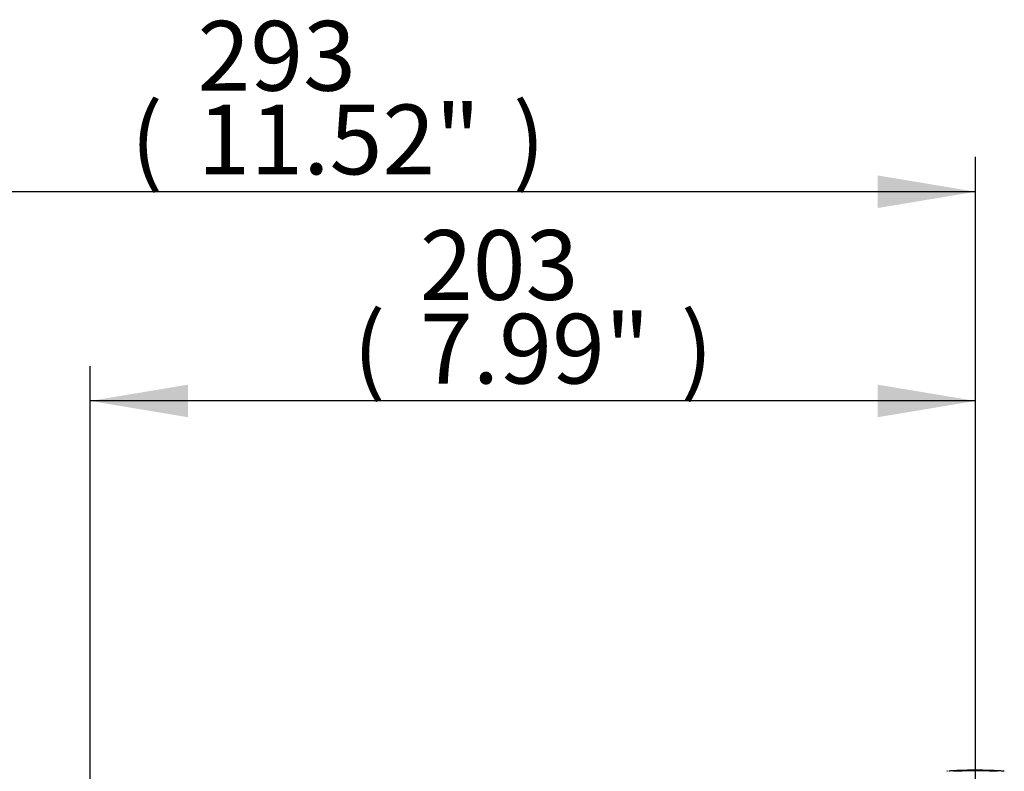
# Paper-space layout 'Sheet1' of a CAD drawing. Units: millimetres. Extents: x 0 to 594, y 0 to 420.
# Drawn here: x 323 to 368, y 217 to 252 of the extents above; entities that cross this region are included whole.
import ezdxf
from ezdxf.enums import TextEntityAlignment as Align

# ---------------------------------------------------------------- set-up
doc = ezdxf.new("R2010")
doc.units = ezdxf.units.MM
for name, color, linetype in [('Default', 7, 'Continuous'), ('II2-04CAP-STD', 7, 'Continuous'), ('TSH-1', 7, 'Continuous')]:
    doc.layers.add(name, color=color, linetype=linetype)
doc.styles.add('SEACAD_Arial', font='arial.ttf')

# ---------------------------------------------------------------- blocks, each defined once
blk = doc.blocks.new('SE4')
at = {"layer": 'II2-04CAP-STD', "color": 7, "linetype": 'Continuous'}
blk.add_line((366.762, 217.219), (366.762, 217.194), dxfattribs=at)
for centre, radius, start, end in [((366.781, 193.702), 23.52, 90.0554, 92.8405), ((366.598, 206.158), 11.063, 89.1491, 94.3832), ((366.735, 193.702), 23.52, 87.1448, 89.9446), ((366.921, 206.121), 11.099, 86.1779, 90.8198), ((366.482, 206.273), 10.951, 95.2727, 95.4297), ((366.482, 206.273), 10.951, 94.5501, 94.9805), ((366.693, 181.286), 35.908, 88.484, 89.889), ((366.921, 206.121), 11.099, 85.6028, 86.1779), ((367.768, 217.087), 0.1, 87.469, 105.9448), ((367.039, 206.306), 10.917, 84.537, 85.4263)]:
    blk.add_arc(centre, radius, start, end, dxfattribs=at)
for points, knots in [([(366.762, 217.194), (366.66, 217.194), (366.558, 217.194), (366.405, 217.192), (366.354, 217.191), (366.252, 217.189), (366.201, 217.188), (366.1, 217.186), (366.049, 217.185), (365.976, 217.183), (365.951, 217.183), (365.904, 217.182), (365.881, 217.182), (365.84, 217.182), (365.821, 217.182), (365.8, 217.182), (365.793, 217.182), (365.782, 217.183), (365.777, 217.183), (365.764, 217.184), (365.76, 217.185), (365.756, 217.186), (365.755, 217.186), (365.753, 217.187), (365.753, 217.187), (365.753, 217.188)], [0, 0, 0, 0, 0.25, 0.25, 0.375, 0.375, 0.5, 0.5, 0.625, 0.625, 0.6875, 0.6875, 0.75, 0.75, 0.8125, 0.8125, 0.84375, 0.84375, 0.875, 0.875, 0.9375, 0.9375, 0.96875, 0.96875, 1, 1, 1, 1]), ([(367.772, 217.187), (367.772, 217.187), (367.772, 217.187), (367.77, 217.186), (367.769, 217.185), (367.765, 217.184), (367.761, 217.183), (367.745, 217.182), (367.733, 217.182), (367.705, 217.181), (367.688, 217.181), (367.648, 217.181), (367.626, 217.182), (367.579, 217.182), (367.554, 217.183), (367.48, 217.184), (367.429, 217.186), (367.327, 217.188), (367.275, 217.189), (367.173, 217.191), (367.122, 217.192), (366.968, 217.194), (366.865, 217.194), (366.762, 217.194)], [0, 0, 0, 0, 0.03125, 0.03125, 0.0625, 0.0625, 0.125, 0.125, 0.1875, 0.1875, 0.25, 0.25, 0.3125, 0.3125, 0.375, 0.375, 0.5, 0.5, 0.625, 0.625, 0.75, 0.75, 1, 1, 1, 1]), ([(367.744, 217.183), (367.743, 217.183), (367.737, 217.182), (367.702, 217.181), (367.667, 217.181), (367.643, 217.182)], [0.3711781, 0.3711781, 0.3711781, 0.3711781, 0.5461483, 0.7460372, 1, 1, 1, 1])]:
    blk.add_open_spline(points, degree=3, knots=knots, dxfattribs=at)
blk = doc.blocks.new('GDimGGroup30')
at = {"layer": 'Default', "linetype": 'Continuous'}
for points in [[(330.638, 234.917), (326.158, 234.17), (330.638, 233.424)], [(362.278, 234.917), (362.278, 233.424), (366.758, 234.17)]]:
    blk.add_hatch(color=7, dxfattribs=at).paths.add_polyline_path(points)
at = {"layer": 'Default', "color": 7, "linetype": 'Continuous'}
for p, q in [((326.158, 161.224), (326.158, 235.77)), ((366.758, 215.696), (366.758, 235.77)), ((366.758, 234.17), (326.158, 234.17))]:
    blk.add_line(p, q, dxfattribs=at)
at = {"layer": 'Default', "color": 7, "linetype": 'Continuous', "style": 'SEACAD_Arial'}
for s, p in [('203', (341.275, 242.01)), ('(', (338.214, 238.17)), (')', (353.241, 238.17)), ('7.99"', (341.275, 238.17))]:
    blk.add_text(s, height=3.2, dxfattribs=at).set_placement(p, align=Align.TOP_LEFT)
blk = doc.blocks.new('GDimGGroup31')
at = {"layer": 'Default', "linetype": 'Continuous'}
for points in [[(312.738, 244.517), (308.258, 243.77), (312.738, 243.024)], [(362.278, 244.517), (362.278, 243.024), (366.758, 243.77)]]:
    blk.add_hatch(color=7, dxfattribs=at).paths.add_polyline_path(points)
at = {"layer": 'Default', "color": 7, "linetype": 'Continuous'}
for p, q in [((308.258, 198.624), (308.258, 245.37)), ((366.758, 215.696), (366.758, 245.37)), ((366.758, 243.77), (308.258, 243.77))]:
    blk.add_line(p, q, dxfattribs=at)
at = {"layer": 'Default', "color": 7, "linetype": 'Continuous', "style": 'SEACAD_Arial'}
for s, p in [('293', (331.073, 251.61)), ('(', (328.012, 247.77)), ('11.52"', (331.073, 247.77)), (')', (345.543, 247.77))]:
    blk.add_text(s, height=3.2, dxfattribs=at).set_placement(p, align=Align.TOP_LEFT)

psp = doc.layouts.new('Sheet1')

# ---------------------------------------------------------------- block references
at = {"layer": 'Default'}
for name in ['GDimGGroup31', 'GDimGGroup30']:
    psp.add_blockref(name, (0, 0), dxfattribs=at)
at = {"layer": 'TSH-1'}
psp.add_blockref('SE4', (0, 0), dxfattribs=at)

doc.saveas('drawing.dxf')
